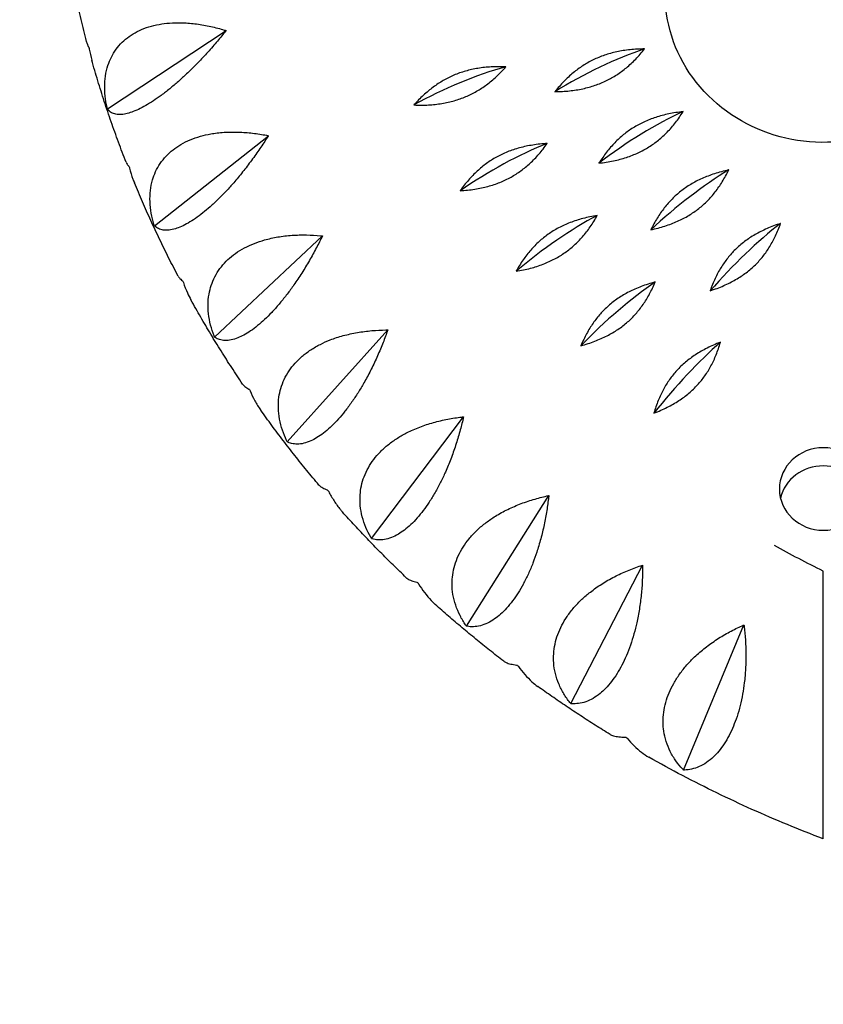
# Model space of a CAD drawing. Units: millimetres. Extents: x -5167 to 5173, y -5144 to 4772.
# Drawn here: x 473 to 702, y -3344 to -3064 of the extents above; entities that cross this region are included whole.
import ezdxf

# ---------------------------------------------------------------- set-up
doc = ezdxf.new("R2010")
doc.units = ezdxf.units.MM
doc.header["$LTSCALE"] = 20
doc.linetypes.add('HIDDEN', pattern=[9.525, 6.35, -3.175])
doc.layers.add('2d', color=230, linetype='Continuous')
doc.layers.add('CSA-SafetyZone', color=63, linetype='HIDDEN')

msp = doc.modelspace()

# ---------------------------------------------------------------- linework, layer by layer
at = {"layer": '2d'}
for p, q in [((498.16, -3089.74), (531.95, -3067.5)), ((511.54, -3123), (543.97, -3097.39)), ((528.67, -3154.7), (559.36, -3125.88)), ((549.34, -3184.48), (577.94, -3152.65)), ((573.32, -3211.99), (599.49, -3177.37)), ((600.32, -3236.91), (623.76, -3199.77)), ((630.02, -3258.95), (650.46, -3219.57)), ((662.09, -3277.84), (679.28, -3236.55)), ((701.87, -3268.76), (701.87, -3268.76))]:
    msp.add_line(p, q, dxfattribs=at)
at = {"layer": '2d', "extrusion": (0, 0, -1)}
for centre, major_axis, start_param, end_param in [((701.87, -3057.03), (45, 0), 0, 3.695678), ((701.87, -3197.9), (-12.5, 0), -3.141592653589812, 3.141592653589774)]:
    msp.add_ellipse(centre, major_axis=major_axis, ratio=0.939151, start_param=start_param, end_param=end_param, dxfattribs=at)
at = {"layer": '2d'}
for centre, major_axis, ratio, start_param, end_param in [((638.27, -3091.79), (-35.6, -19.23), 0.306337, -2.096293, -1.373293), ((598.46, -3096.23), (-36.62, -17.2), 0.314293, -2.078839, -1.35584), ((650, -3110.87), (-33.24, -23.07), 0.287761, -2.129445, -1.406445), ((610.94, -3119.33), (-34.47, -21.19), 0.297484, -2.113178, -1.390178), ((663.86, -3128.66), (-30.5, -26.58), 0.265818, -2.159947, -1.436947), ((626, -3141.03), (-31.91, -24.87), 0.277195, -2.145048, -1.422048), ((679.69, -3144.94), (-27.44, -29.73), 0.240766, -2.187488, -1.464488), ((643.47, -3161.07), (-29.01, -28.21), 0.253663, -2.174104, -1.451104), ((663.14, -3179.23), (-25.8, -31.16), 0.227164, -2.200069, -1.477069), ((701.87, -3203.05), (12.5, 0), 0.939151, 0.221258, 2.920335)]:
    msp.add_ellipse(centre, major_axis=major_axis, ratio=ratio, start_param=start_param, end_param=end_param, dxfattribs=at)
for points, knots in [([(492.46, -3071.34), (491.9, -3069.26), (491.37, -3067.17), (490.34, -3062.99), (489.85, -3060.9), (488.91, -3056.7), (488.46, -3054.6), (487.6, -3050.39), (487.2, -3048.28), (486.43, -3044.05), (486.07, -3041.93), (485.73, -3039.81)], [2.89541823, 2.89541823, 2.89541823, 2.89541823, 2.91475088, 2.91475088, 2.93408354, 2.93408354, 2.95341619, 2.95341619, 2.97274884, 2.97274884, 2.9920815, 2.9920815, 2.9920815, 2.9920815]), ([(498.16, -3089.74), (498.12, -3089.59), (498.09, -3089.45), (498.06, -3089.3), (497.83, -3088.27), (497.66, -3087.2), (497.43, -3085.02), (497.39, -3083.91), (497.46, -3081.74), (497.57, -3080.66), (497.96, -3078.61), (498.23, -3077.63), (498.85, -3075.97), (499.19, -3075.21), (500.02, -3073.71), (500.5, -3072.98), (501.59, -3071.61), (502.2, -3070.96), (503.51, -3069.77), (504.21, -3069.24), (505.63, -3068.3), (506.41, -3067.86), (508.11, -3067.07), (509.01, -3066.72), (510.9, -3066.13), (511.88, -3065.89), (513.86, -3065.54), (514.86, -3065.41), (517.02, -3065.25), (518.28, -3065.23), (520.88, -3065.32), (522.22, -3065.43), (524.91, -3065.8), (526.26, -3066.04), (528.91, -3066.63), (530.2, -3066.97), (531.6, -3067.39), (531.77, -3067.44), (531.95, -3067.5)], [-0.548048, -0.548048, -0.548048, -0.548048, 0, 0, 0, 3.870126, 3.870126, 7.740252, 7.740252, 11.610377, 11.610377, 15.480503, 15.480503, 18.662459, 18.662459, 21.844416, 21.844416, 25.026372, 25.026372, 28.208328, 28.208328, 31.358644, 31.358644, 34.508961, 34.508961, 37.659277, 37.659277, 40.809594, 40.809594, 44.664523, 44.664523, 48.519452, 48.519452, 52.374382, 52.374382, 56.229311, 56.229311, 56.777197, 56.777197, 56.777197, 56.777197]), ([(531.95, -3067.5), (531.84, -3067.64), (531.72, -3067.77), (530.84, -3068.87), (530, -3069.88), (528.25, -3071.93), (527.34, -3072.97), (525.46, -3075.03), (524.5, -3076.05), (522.59, -3078), (521.64, -3078.94), (519.96, -3080.52), (519.17, -3081.25), (517.55, -3082.68), (516.73, -3083.38), (515.09, -3084.71), (514.28, -3085.34), (512.71, -3086.5), (511.95, -3087.02), (510.53, -3087.96), (509.8, -3088.41), (508.37, -3089.23), (507.67, -3089.59), (506.32, -3090.22), (505.68, -3090.49), (504.5, -3090.9), (503.95, -3091.06), (502.85, -3091.3), (502.27, -3091.37), (501.19, -3091.39), (500.7, -3091.33), (499.81, -3091.09), (499.42, -3090.91), (498.76, -3090.45), (498.48, -3090.18), (498.25, -3089.87), (498.22, -3089.83), (498.19, -3089.79), (498.16, -3089.74)], [-56.777197, -56.777197, -56.777197, -56.777197, -56.229311, -56.229311, -52.374382, -52.374382, -48.519452, -48.519452, -44.664523, -44.664523, -40.809594, -40.809594, -37.659277, -37.659277, -34.508961, -34.508961, -31.358644, -31.358644, -28.208328, -28.208328, -25.026372, -25.026372, -21.844416, -21.844416, -18.662459, -18.662459, -15.480503, -15.480503, -11.610377, -11.610377, -7.740252, -7.740252, -3.870126, -3.870126, 0, 0, 0, 0.548048, 0.548048, 0.548048, 0.548048]), ([(492.46, -3071.34), (492.53, -3071.62), (492.67, -3071.91), (492.84, -3072.21), (492.87, -3072.25), (492.89, -3072.3), (492.92, -3072.34)], [-3.620491, -3.620491, -3.620491, -3.620491, 0, 0, 0, 0.548048, 0.548048, 0.548048, 0.548048]), ([(492.92, -3072.34), (492.95, -3072.49), (492.97, -3072.64), (493, -3072.79), (493.19, -3073.81), (493.42, -3074.86), (493.71, -3075.88)], [-0.548048, -0.548048, -0.548048, -0.548048, 0, 0, 0, 3.813457, 3.813457, 3.813457, 3.813457]), ([(503.5, -3104.97), (502.76, -3103.06), (502.03, -3101.15), (500.61, -3097.3), (499.92, -3095.38), (498.57, -3091.51), (497.92, -3089.57), (496.65, -3085.68), (496.04, -3083.72), (494.85, -3079.81), (494.27, -3077.85), (493.71, -3075.88)], [2.78949414, 2.78949414, 2.78949414, 2.78949414, 2.80785646, 2.80785646, 2.82621878, 2.82621878, 2.8445811, 2.8445811, 2.86294342, 2.86294342, 2.88130574, 2.88130574, 2.88130574, 2.88130574]), ([(511.54, -3123), (511.49, -3122.85), (511.45, -3122.71), (511.41, -3122.57), (511.11, -3121.57), (510.85, -3120.51), (510.47, -3118.36), (510.34, -3117.27), (510.26, -3115.09), (510.3, -3114.01), (510.54, -3111.93), (510.75, -3110.92), (511.25, -3109.2), (511.54, -3108.41), (512.26, -3106.84), (512.7, -3106.06), (513.7, -3104.58), (514.26, -3103.87), (515.49, -3102.56), (516.16, -3101.95), (517.53, -3100.87), (518.28, -3100.35), (519.93, -3099.39), (520.82, -3098.95), (522.68, -3098.17), (523.65, -3097.84), (525.62, -3097.28), (526.61, -3097.05), (528.77, -3096.67), (530.04, -3096.52), (532.67, -3096.34), (534.03, -3096.32), (536.77, -3096.41), (538.14, -3096.52), (540.85, -3096.83), (542.17, -3097.04), (543.61, -3097.32), (543.79, -3097.35), (543.97, -3097.39)], [-0.548048, -0.548048, -0.548048, -0.548048, 0, 0, 0, 3.870126, 3.870126, 7.740252, 7.740252, 11.610377, 11.610377, 15.480503, 15.480503, 18.662459, 18.662459, 21.844416, 21.844416, 25.026372, 25.026372, 28.208328, 28.208328, 31.358644, 31.358644, 34.508961, 34.508961, 37.659277, 37.659277, 40.809594, 40.809594, 44.664523, 44.664523, 48.519452, 48.519452, 52.374382, 52.374382, 56.229311, 56.229311, 56.777197, 56.777197, 56.777197, 56.777197]), ([(543.97, -3097.39), (543.88, -3097.54), (543.78, -3097.68), (543.03, -3098.87), (542.31, -3099.95), (540.8, -3102.17), (540, -3103.3), (538.35, -3105.53), (537.5, -3106.64), (535.8, -3108.78), (534.94, -3109.81), (533.43, -3111.56), (532.7, -3112.36), (531.22, -3113.95), (530.45, -3114.73), (528.93, -3116.22), (528.17, -3116.93), (526.69, -3118.24), (525.96, -3118.84), (524.6, -3119.92), (523.9, -3120.45), (522.5, -3121.41), (521.8, -3121.85), (520.47, -3122.61), (519.82, -3122.94), (518.62, -3123.48), (518.05, -3123.69), (516.91, -3124.04), (516.29, -3124.18), (515.13, -3124.31), (514.58, -3124.3), (513.58, -3124.16), (513.13, -3124.02), (512.32, -3123.64), (511.97, -3123.4), (511.67, -3123.12), (511.62, -3123.08), (511.58, -3123.04), (511.54, -3123)], [-56.777197, -56.777197, -56.777197, -56.777197, -56.229311, -56.229311, -52.374382, -52.374382, -48.519452, -48.519452, -44.664523, -44.664523, -40.809594, -40.809594, -37.659277, -37.659277, -34.508961, -34.508961, -31.358644, -31.358644, -28.208328, -28.208328, -25.026372, -25.026372, -21.844416, -21.844416, -18.662459, -18.662459, -15.480503, -15.480503, -11.610377, -11.610377, -7.740252, -7.740252, -3.870126, -3.870126, 0, 0, 0, 0.548048, 0.548048, 0.548048, 0.548048]), ([(503.5, -3104.97), (503.54, -3105.06), (503.58, -3105.14), (503.77, -3105.52), (503.99, -3105.81), (504.25, -3106.1), (504.29, -3106.15), (504.33, -3106.19), (504.37, -3106.23)], [-5.028773, -5.028773, -5.028773, -5.028773, -3.870126, -3.870126, 0, 0, 0, 0.548048, 0.548048, 0.548048, 0.548048]), ([(504.37, -3106.23), (504.41, -3106.38), (504.44, -3106.52), (504.48, -3106.67), (504.74, -3107.68), (505.06, -3108.71), (505.56, -3110.08), (505.7, -3110.44), (505.85, -3110.8)], [-0.548048, -0.548048, -0.548048, -0.548048, 0, 0, 0, 3.870126, 3.870126, 5.268314, 5.268314, 5.268314, 5.268314]), ([(518.28, -3137.33), (517.37, -3135.6), (516.48, -3133.86), (514.72, -3130.37), (513.86, -3128.61), (512.17, -3125.09), (511.34, -3123.32), (509.71, -3119.76), (508.92, -3117.98), (507.36, -3114.4), (506.6, -3112.6), (505.85, -3110.8)], [2.6833688, 2.6833688, 2.6833688, 2.6833688, 2.70084325, 2.70084325, 2.71831769, 2.71831769, 2.73579214, 2.73579214, 2.75326658, 2.75326658, 2.77074103, 2.77074103, 2.77074103, 2.77074103]), ([(528.67, -3154.7), (528.61, -3154.56), (528.56, -3154.43), (528.5, -3154.29), (528.13, -3153.32), (527.8, -3152.3), (527.26, -3150.2), (527.06, -3149.12), (526.82, -3146.96), (526.78, -3145.88), (526.88, -3143.77), (527.02, -3142.75), (527.4, -3140.99), (527.63, -3140.17), (528.25, -3138.53), (528.63, -3137.71), (529.52, -3136.13), (530.04, -3135.37), (531.18, -3133.93), (531.8, -3133.26), (533.1, -3132.05), (533.82, -3131.45), (535.4, -3130.33), (536.26, -3129.8), (538.07, -3128.83), (539.02, -3128.4), (540.96, -3127.64), (541.94, -3127.32), (544.08, -3126.72), (545.34, -3126.43), (547.96, -3125.99), (549.32, -3125.83), (552.07, -3125.64), (553.46, -3125.61), (556.19, -3125.65), (557.54, -3125.72), (559, -3125.85), (559.18, -3125.86), (559.36, -3125.88)], [-0.548048, -0.548048, -0.548048, -0.548048, 0, 0, 0, 3.870126, 3.870126, 7.740252, 7.740252, 11.610377, 11.610377, 15.480503, 15.480503, 18.662459, 18.662459, 21.844416, 21.844416, 25.026372, 25.026372, 28.208328, 28.208328, 31.358644, 31.358644, 34.508961, 34.508961, 37.659277, 37.659277, 40.809594, 40.809594, 44.664523, 44.664523, 48.519452, 48.519452, 52.374382, 52.374382, 56.229311, 56.229311, 56.777197, 56.777197, 56.777197, 56.777197]), ([(559.36, -3125.88), (559.29, -3126.04), (559.21, -3126.2), (558.6, -3127.45), (558.01, -3128.6), (556.75, -3130.96), (556.08, -3132.16), (554.68, -3134.55), (553.95, -3135.74), (552.47, -3138.04), (551.72, -3139.15), (550.38, -3141.04), (549.73, -3141.92), (548.4, -3143.65), (547.71, -3144.5), (546.31, -3146.14), (545.61, -3146.93), (544.23, -3148.38), (543.55, -3149.06), (542.26, -3150.27), (541.59, -3150.86), (540.24, -3151.97), (539.57, -3152.47), (538.25, -3153.37), (537.61, -3153.77), (536.4, -3154.43), (535.82, -3154.7), (534.65, -3155.17), (534.01, -3155.37), (532.77, -3155.62), (532.18, -3155.67), (531.07, -3155.64), (530.56, -3155.55), (529.62, -3155.26), (529.2, -3155.05), (528.82, -3154.81), (528.77, -3154.77), (528.72, -3154.74), (528.67, -3154.7)], [-56.777197, -56.777197, -56.777197, -56.777197, -56.229311, -56.229311, -52.374382, -52.374382, -48.519452, -48.519452, -44.664523, -44.664523, -40.809594, -40.809594, -37.659277, -37.659277, -34.508961, -34.508961, -31.358644, -31.358644, -28.208328, -28.208328, -25.026372, -25.026372, -21.844416, -21.844416, -18.662459, -18.662459, -15.480503, -15.480503, -11.610377, -11.610377, -7.740252, -7.740252, -3.870126, -3.870126, 0, 0, 0, 0.548048, 0.548048, 0.548048, 0.548048]), ([(518.28, -3137.33), (518.37, -3137.5), (518.49, -3137.67), (518.87, -3138.11), (519.16, -3138.38), (519.5, -3138.65), (519.55, -3138.68), (519.6, -3138.72), (519.65, -3138.76)], [-6.344305, -6.344305, -6.344305, -6.344305, -3.870126, -3.870126, 0, 0, 0, 0.548048, 0.548048, 0.548048, 0.548048]), ([(519.65, -3138.76), (519.69, -3138.9), (519.74, -3139.04), (519.79, -3139.18), (520.13, -3140.17), (520.51, -3141.16), (521.26, -3142.81), (521.59, -3143.48), (521.95, -3144.12)], [-0.548048, -0.548048, -0.548048, -0.548048, 0, 0, 0, 3.870126, 3.870126, 6.615926, 6.615926, 6.615926, 6.615926]), ([(536.64, -3168.05), (535.59, -3166.5), (534.55, -3164.93), (532.51, -3161.79), (531.5, -3160.21), (529.52, -3157.04), (528.54, -3155.44), (526.61, -3152.23), (525.66, -3150.62), (523.78, -3147.38), (522.86, -3145.76), (521.95, -3144.12)], [2.57703035, 2.57703035, 2.57703035, 2.57703035, 2.59370558, 2.59370558, 2.61038081, 2.61038081, 2.62705604, 2.62705604, 2.64373127, 2.64373127, 2.6604065, 2.6604065, 2.6604065, 2.6604065]), ([(549.34, -3184.48), (549.27, -3184.35), (549.21, -3184.22), (549.15, -3184.09), (548.71, -3183.16), (548.3, -3182.18), (547.62, -3180.14), (547.34, -3179.08), (546.95, -3176.95), (546.84, -3175.88), (546.79, -3173.78), (546.85, -3172.74), (547.1, -3170.95), (547.28, -3170.11), (547.78, -3168.41), (548.1, -3167.56), (548.88, -3165.89), (549.34, -3165.08), (550.38, -3163.53), (550.96, -3162.8), (552.16, -3161.46), (552.84, -3160.79), (554.34, -3159.51), (555.16, -3158.9), (556.9, -3157.75), (557.82, -3157.22), (559.7, -3156.27), (560.65, -3155.85), (562.75, -3155.03), (563.98, -3154.62), (566.57, -3153.92), (567.92, -3153.62), (570.65, -3153.15), (572.03, -3152.97), (574.76, -3152.74), (576.11, -3152.67), (577.57, -3152.65), (577.76, -3152.65), (577.94, -3152.65)], [-0.548048, -0.548048, -0.548048, -0.548048, 0, 0, 0, 3.870126, 3.870126, 7.740252, 7.740252, 11.610377, 11.610377, 15.480503, 15.480503, 18.662459, 18.662459, 21.844416, 21.844416, 25.026372, 25.026372, 28.208328, 28.208328, 31.358644, 31.358644, 34.508961, 34.508961, 37.659277, 37.659277, 40.809594, 40.809594, 44.664523, 44.664523, 48.519452, 48.519452, 52.374382, 52.374382, 56.229311, 56.229311, 56.777197, 56.777197, 56.777197, 56.777197]), ([(577.94, -3152.65), (577.89, -3152.81), (577.83, -3152.97), (577.36, -3154.28), (576.91, -3155.49), (575.92, -3157.96), (575.38, -3159.22), (574.25, -3161.74), (573.65, -3163), (572.41, -3165.44), (571.77, -3166.62), (570.62, -3168.64), (570.06, -3169.57), (568.89, -3171.43), (568.28, -3172.35), (567.04, -3174.13), (566.4, -3174.98), (565.14, -3176.57), (564.52, -3177.31), (563.31, -3178.65), (562.68, -3179.31), (561.4, -3180.55), (560.75, -3181.12), (559.47, -3182.15), (558.84, -3182.61), (557.64, -3183.4), (557.06, -3183.72), (555.87, -3184.31), (555.2, -3184.58), (553.91, -3184.96), (553.28, -3185.08), (552.08, -3185.16), (551.51, -3185.13), (550.45, -3184.93), (549.97, -3184.78), (549.53, -3184.57), (549.46, -3184.54), (549.4, -3184.51), (549.34, -3184.48)], [-56.777197, -56.777197, -56.777197, -56.777197, -56.229311, -56.229311, -52.374382, -52.374382, -48.519452, -48.519452, -44.664523, -44.664523, -40.809594, -40.809594, -37.659277, -37.659277, -34.508961, -34.508961, -31.358644, -31.358644, -28.208328, -28.208328, -25.026372, -25.026372, -21.844416, -21.844416, -18.662459, -18.662459, -15.480503, -15.480503, -11.610377, -11.610377, -7.740252, -7.740252, -3.870126, -3.870126, 0, 0, 0, 0.548048, 0.548048, 0.548048, 0.548048]), ([(536.64, -3168.05), (536.79, -3168.28), (537.03, -3168.52), (537.62, -3168.99), (537.99, -3169.23), (538.4, -3169.45), (538.45, -3169.48), (538.51, -3169.51), (538.57, -3169.55)], [-7.561971, -7.561971, -7.561971, -7.561971, -3.870126, -3.870126, 0, 0, 0, 0.548048, 0.548048, 0.548048, 0.548048]), ([(538.57, -3169.55), (538.63, -3169.68), (538.69, -3169.82), (538.75, -3169.95), (539.15, -3170.9), (539.61, -3171.85), (540.61, -3173.69), (541.15, -3174.57), (541.75, -3175.41), (541.76, -3175.43), (541.78, -3175.46)], [-0.548048, -0.548048, -0.548048, -0.548048, 0, 0, 0, 3.870126, 3.870126, 7.740252, 7.740252, 7.851532, 7.851532, 7.851532, 7.851532]), ([(558.36, -3196.76), (557.2, -3195.39), (556.04, -3194), (553.76, -3191.21), (552.63, -3189.81), (550.4, -3186.98), (549.29, -3185.56), (547.1, -3182.7), (546.02, -3181.27), (543.88, -3178.37), (542.82, -3176.92), (541.78, -3175.46)], [2.47047392, 2.47047392, 2.47047392, 2.47047392, 2.48644141, 2.48644141, 2.50240891, 2.50240891, 2.5183764, 2.5183764, 2.5343439, 2.5343439, 2.5503114, 2.5503114, 2.5503114, 2.5503114]), ([(573.32, -3211.99), (573.24, -3211.87), (573.17, -3211.75), (573.1, -3211.62), (572.6, -3210.74), (572.12, -3209.8), (571.3, -3207.84), (570.95, -3206.81), (570.41, -3204.73), (570.23, -3203.68), (570.03, -3201.59), (570.02, -3200.55), (570.14, -3198.74), (570.26, -3197.88), (570.63, -3196.14), (570.89, -3195.26), (571.55, -3193.52), (571.96, -3192.66), (572.88, -3191.01), (573.4, -3190.23), (574.5, -3188.77), (575.13, -3188.03), (576.53, -3186.6), (577.3, -3185.91), (578.95, -3184.59), (579.82, -3183.97), (581.62, -3182.83), (582.54, -3182.31), (584.56, -3181.29), (585.76, -3180.76), (588.28, -3179.79), (589.6, -3179.36), (592.28, -3178.61), (593.64, -3178.3), (596.34, -3177.78), (597.67, -3177.58), (599.13, -3177.41), (599.31, -3177.39), (599.49, -3177.37)], [-0.548048, -0.548048, -0.548048, -0.548048, 0, 0, 0, 3.870126, 3.870126, 7.740252, 7.740252, 11.610377, 11.610377, 15.480503, 15.480503, 18.662459, 18.662459, 21.844416, 21.844416, 25.026372, 25.026372, 28.208328, 28.208328, 31.358644, 31.358644, 34.508961, 34.508961, 37.659277, 37.659277, 40.809594, 40.809594, 44.664523, 44.664523, 48.519452, 48.519452, 52.374382, 52.374382, 56.229311, 56.229311, 56.777197, 56.777197, 56.777197, 56.777197]), ([(599.49, -3177.37), (599.45, -3177.54), (599.41, -3177.71), (599.1, -3179.06), (598.79, -3180.3), (598.08, -3182.86), (597.68, -3184.17), (596.83, -3186.79), (596.36, -3188.1), (595.38, -3190.65), (594.87, -3191.89), (593.92, -3194.02), (593.46, -3195.01), (592.47, -3196.97), (591.94, -3197.95), (590.85, -3199.85), (590.29, -3200.76), (589.17, -3202.47), (588.6, -3203.27), (587.5, -3204.73), (586.92, -3205.45), (585.72, -3206.81), (585.1, -3207.45), (583.88, -3208.61), (583.27, -3209.13), (582.08, -3210.04), (581.51, -3210.43), (580.31, -3211.14), (579.64, -3211.47), (578.3, -3211.98), (577.64, -3212.17), (576.36, -3212.38), (575.74, -3212.4), (574.58, -3212.32), (574.03, -3212.22), (573.53, -3212.06), (573.46, -3212.04), (573.39, -3212.02), (573.32, -3211.99)], [-56.777197, -56.777197, -56.777197, -56.777197, -56.229311, -56.229311, -52.374382, -52.374382, -48.519452, -48.519452, -44.664523, -44.664523, -40.809594, -40.809594, -37.659277, -37.659277, -34.508961, -34.508961, -31.358644, -31.358644, -28.208328, -28.208328, -25.026372, -25.026372, -21.844416, -21.844416, -18.662459, -18.662459, -15.480503, -15.480503, -11.610377, -11.610377, -7.740252, -7.740252, -3.870126, -3.870126, 0, 0, 0, 0.548048, 0.548048, 0.548048, 0.548048]), ([(558.36, -3196.76), (558.41, -3196.82), (558.46, -3196.87), (558.75, -3197.15), (559.06, -3197.37), (559.82, -3197.78), (560.26, -3197.98), (560.73, -3198.16), (560.79, -3198.18), (560.86, -3198.21), (560.93, -3198.24)], [-8.676187, -8.676187, -8.676187, -8.676187, -7.740252, -7.740252, -3.870126, -3.870126, 0, 0, 0, 0.548048, 0.548048, 0.548048, 0.548048]), ([(560.93, -3198.24), (561, -3198.37), (561.06, -3198.5), (561.13, -3198.62), (561.6, -3199.53), (562.12, -3200.43), (563.23, -3202.16), (563.83, -3202.98), (564.65, -3203.98), (564.85, -3204.21), (565.05, -3204.43)], [-0.548048, -0.548048, -0.548048, -0.548048, 0, 0, 0, 3.870126, 3.870126, 7.740252, 7.740252, 8.970224, 8.970224, 8.970224, 8.970224]), ([(600.32, -3236.91), (600.23, -3236.8), (600.15, -3236.68), (600.07, -3236.56), (599.52, -3235.74), (598.98, -3234.85), (598.03, -3232.97), (597.61, -3231.99), (596.93, -3229.97), (596.67, -3228.94), (596.33, -3226.87), (596.24, -3225.84), (596.24, -3224.02), (596.3, -3223.16), (596.54, -3221.38), (596.74, -3220.48), (597.27, -3218.68), (597.6, -3217.78), (598.4, -3216.05), (598.86, -3215.21), (599.85, -3213.65), (600.42, -3212.86), (601.7, -3211.29), (602.42, -3210.52), (603.95, -3209.04), (604.77, -3208.33), (606.47, -3207.02), (607.34, -3206.41), (609.27, -3205.18), (610.42, -3204.53), (612.84, -3203.31), (614.11, -3202.75), (616.71, -3201.73), (618.04, -3201.28), (620.67, -3200.49), (621.97, -3200.16), (623.4, -3199.84), (623.58, -3199.8), (623.76, -3199.77)], [-0.548048, -0.548048, -0.548048, -0.548048, 0, 0, 0, 3.870126, 3.870126, 7.740252, 7.740252, 11.610377, 11.610377, 15.480503, 15.480503, 18.662459, 18.662459, 21.844416, 21.844416, 25.026372, 25.026372, 28.208328, 28.208328, 31.358644, 31.358644, 34.508961, 34.508961, 37.659277, 37.659277, 40.809594, 40.809594, 44.664523, 44.664523, 48.519452, 48.519452, 52.374382, 52.374382, 56.229311, 56.229311, 56.777197, 56.777197, 56.777197, 56.777197]), ([(623.76, -3199.77), (623.74, -3199.94), (623.72, -3200.11), (623.56, -3201.48), (623.39, -3202.75), (622.97, -3205.36), (622.72, -3206.71), (622.15, -3209.4), (621.83, -3210.75), (621.12, -3213.39), (620.73, -3214.67), (620, -3216.89), (619.64, -3217.92), (618.84, -3219.98), (618.4, -3221), (617.49, -3223), (617.01, -3223.97), (616.03, -3225.79), (615.54, -3226.64), (614.55, -3228.2), (614.02, -3228.98), (612.91, -3230.46), (612.34, -3231.16), (611.18, -3232.44), (610.6, -3233.02), (609.45, -3234.05), (608.89, -3234.49), (607.7, -3235.32), (607.02, -3235.73), (605.66, -3236.38), (604.97, -3236.63), (603.63, -3236.97), (602.97, -3237.06), (601.71, -3237.11), (601.11, -3237.06), (600.55, -3236.96), (600.47, -3236.95), (600.39, -3236.93), (600.32, -3236.91)], [-56.777197, -56.777197, -56.777197, -56.777197, -56.229311, -56.229311, -52.374382, -52.374382, -48.519452, -48.519452, -44.664523, -44.664523, -40.809594, -40.809594, -37.659277, -37.659277, -34.508961, -34.508961, -31.358644, -31.358644, -28.208328, -28.208328, -25.026372, -25.026372, -21.844416, -21.844416, -18.662459, -18.662459, -15.480503, -15.480503, -11.610377, -11.610377, -7.740252, -7.740252, -3.870126, -3.870126, 0, 0, 0, 0.548048, 0.548048, 0.548048, 0.548048]), ([(583.22, -3223.14), (581.96, -3221.94), (580.71, -3220.73), (578.22, -3218.29), (576.99, -3217.06), (574.55, -3214.58), (573.34, -3213.33), (570.93, -3210.82), (569.74, -3209.55), (567.38, -3207.01), (566.21, -3205.72), (565.05, -3204.43)], [2.36370044, 2.36370044, 2.36370044, 2.36370044, 2.37905167, 2.37905167, 2.39440289, 2.39440289, 2.40975411, 2.40975411, 2.42510533, 2.42510533, 2.44045656, 2.44045656, 2.44045656, 2.44045656]), ([(630.02, -3258.95), (629.93, -3258.84), (629.85, -3258.73), (629.76, -3258.62), (629.15, -3257.86), (628.56, -3257.02), (627.49, -3255.25), (627.01, -3254.31), (626.2, -3252.37), (625.87, -3251.37), (625.38, -3249.35), (625.23, -3248.33), (625.1, -3246.51), (625.09, -3245.65), (625.21, -3243.86), (625.33, -3242.93), (625.73, -3241.09), (625.99, -3240.16), (626.65, -3238.35), (627.05, -3237.47), (627.91, -3235.81), (628.41, -3234.97), (629.56, -3233.28), (630.21, -3232.43), (631.62, -3230.81), (632.38, -3230.02), (633.95, -3228.54), (634.77, -3227.84), (636.58, -3226.43), (637.66, -3225.66), (639.96, -3224.2), (641.17, -3223.51), (643.66, -3222.24), (644.93, -3221.65), (647.47, -3220.61), (648.72, -3220.14), (650.11, -3219.68), (650.28, -3219.63), (650.46, -3219.57)], [-0.548048, -0.548048, -0.548048, -0.548048, 0, 0, 0, 3.870126, 3.870126, 7.740252, 7.740252, 11.610377, 11.610377, 15.480503, 15.480503, 18.662459, 18.662459, 21.844416, 21.844416, 25.026372, 25.026372, 28.208328, 28.208328, 31.358644, 31.358644, 34.508961, 34.508961, 37.659277, 37.659277, 40.809594, 40.809594, 44.664523, 44.664523, 48.519452, 48.519452, 52.374382, 52.374382, 56.229311, 56.229311, 56.777197, 56.777197, 56.777197, 56.777197]), ([(650.46, -3219.57), (650.46, -3219.74), (650.46, -3219.91), (650.46, -3221.29), (650.43, -3222.57), (650.31, -3225.21), (650.21, -3226.58), (649.93, -3229.31), (649.75, -3230.69), (649.32, -3233.38), (649.07, -3234.7), (648.56, -3236.98), (648.3, -3238.04), (647.7, -3240.17), (647.36, -3241.24), (646.64, -3243.31), (646.24, -3244.33), (645.42, -3246.24), (645, -3247.14), (644.14, -3248.8), (643.67, -3249.62), (642.67, -3251.21), (642.15, -3251.96), (641.07, -3253.36), (640.52, -3254), (639.42, -3255.14), (638.87, -3255.64), (637.7, -3256.59), (637.03, -3257.06), (635.66, -3257.85), (634.96, -3258.17), (633.57, -3258.66), (632.88, -3258.82), (631.54, -3258.99), (630.89, -3259.01), (630.28, -3258.97), (630.2, -3258.96), (630.11, -3258.96), (630.02, -3258.95)], [-56.777197, -56.777197, -56.777197, -56.777197, -56.229311, -56.229311, -52.374382, -52.374382, -48.519452, -48.519452, -44.664523, -44.664523, -40.809594, -40.809594, -37.659277, -37.659277, -34.508961, -34.508961, -31.358644, -31.358644, -28.208328, -28.208328, -25.026372, -25.026372, -21.844416, -21.844416, -18.662459, -18.662459, -15.480503, -15.480503, -11.610377, -11.610377, -7.740252, -7.740252, -3.870126, -3.870126, 0, 0, 0, 0.548048, 0.548048, 0.548048, 0.548048]), ([(583.22, -3223.14), (583.33, -3223.25), (583.46, -3223.35), (583.92, -3223.65), (584.31, -3223.83), (585.19, -3224.16), (585.7, -3224.31), (586.23, -3224.43), (586.3, -3224.45), (586.38, -3224.47), (586.46, -3224.49)], [-9.68134, -9.68134, -9.68134, -9.68134, -7.740252, -7.740252, -3.870126, -3.870126, 0, 0, 0, 0.548048, 0.548048, 0.548048, 0.548048]), ([(701.87, -3295.42), (701.87, -3295.06), (701.87, -3294.63), (701.87, -3293.65), (701.87, -3293.1), (701.87, -3291.89), (701.87, -3291.23), (701.87, -3289.85), (701.87, -3289.13), (701.87, -3287.66), (701.87, -3286.83), (701.87, -3285.06), (701.87, -3284.12), (701.87, -3282.16), (701.87, -3281.15), (701.87, -3279.1), (701.87, -3278.08), (701.87, -3276.02), (701.87, -3274.89), (701.87, -3272.55), (701.87, -3271.34), (701.87, -3268.88), (701.87, -3267.64), (701.87, -3265.2), (701.87, -3264), (701.87, -3261.63), (701.87, -3260.36), (701.87, -3257.77), (701.87, -3256.45), (701.87, -3253.84), (701.87, -3252.54), (701.87, -3250.03), (701.87, -3248.82), (701.87, -3246.53), (701.87, -3245.34), (701.87, -3242.97), (701.87, -3241.78), (701.87, -3239.47), (701.87, -3238.35), (701.87, -3236.23), (701.87, -3235.23), (701.87, -3233.42), (701.87, -3232.53), (701.87, -3230.79), (701.87, -3229.94), (701.87, -3228.35), (701.87, -3227.61), (701.87, -3226.25), (701.87, -3225.64), (701.87, -3224.6), (701.87, -3224.12), (701.87, -3223.25), (701.87, -3222.86), (701.87, -3222.2), (701.87, -3221.93), (701.87, -3221.53), (701.87, -3221.4), (701.87, -3221.27), (701.87, -3221.25), (701.87, -3221.25)], [0, 0, 0, 0, 3.157387, 3.157387, 6.314774, 6.314774, 9.472162, 9.472162, 12.629549, 12.629549, 15.910148, 15.910148, 19.190746, 19.190746, 22.471345, 22.471345, 25.751944, 25.751944, 29.206118, 29.206118, 32.660292, 32.660292, 36.114466, 36.114466, 39.56864, 39.56864, 43.211548, 43.211548, 46.854456, 46.854456, 50.497363, 50.497363, 54.140271, 54.140271, 57.823275, 57.823275, 61.506279, 61.506279, 65.189283, 65.189283, 68.872287, 68.872287, 72.418895, 72.418895, 75.965503, 75.965503, 79.512111, 79.512111, 83.058719, 83.058719, 86.384767, 86.384767, 89.710816, 89.710816, 93.036865, 93.036865, 96.362914, 96.362914, 98.516272, 98.516272, 98.516272, 98.516272]), ([(586.46, -3224.49), (586.53, -3224.61), (586.61, -3224.73), (586.68, -3224.86), (587.21, -3225.71), (587.79, -3226.55), (589, -3228.16), (589.64, -3228.93), (590.68, -3230.01), (591.06, -3230.38), (591.45, -3230.73)], [-0.548048, -0.548048, -0.548048, -0.548048, 0, 0, 0, 3.870126, 3.870126, 7.740252, 7.740252, 9.967599, 9.967599, 9.967599, 9.967599]), ([(610.93, -3246.87), (609.59, -3245.84), (608.25, -3244.8), (605.61, -3242.71), (604.29, -3241.65), (601.68, -3239.51), (600.38, -3238.44), (597.8, -3236.27), (596.51, -3235.17), (593.97, -3232.96), (592.7, -3231.85), (591.45, -3230.73)], [2.2567153, 2.2567153, 2.2567153, 2.2567153, 2.27153952, 2.27153952, 2.28636375, 2.28636375, 2.30118797, 2.30118797, 2.31601219, 2.31601219, 2.33083642, 2.33083642, 2.33083642, 2.33083642]), ([(662.09, -3277.84), (662, -3277.74), (661.9, -3277.64), (661.81, -3277.54), (661.16, -3276.84), (660.52, -3276.07), (659.35, -3274.41), (658.81, -3273.53), (657.87, -3271.67), (657.48, -3270.71), (656.85, -3268.74), (656.63, -3267.74), (656.37, -3265.95), (656.3, -3265.08), (656.28, -3263.29), (656.34, -3262.36), (656.59, -3260.48), (656.79, -3259.53), (657.31, -3257.66), (657.63, -3256.74), (658.35, -3255), (658.79, -3254.11), (659.79, -3252.31), (660.37, -3251.4), (661.63, -3249.64), (662.31, -3248.78), (663.75, -3247.14), (664.5, -3246.37), (666.17, -3244.78), (667.18, -3243.9), (669.33, -3242.22), (670.47, -3241.41), (672.81, -3239.89), (674.01, -3239.18), (676.42, -3237.88), (677.62, -3237.29), (678.94, -3236.7), (679.11, -3236.62), (679.28, -3236.55)], [-0.548048, -0.548048, -0.548048, -0.548048, 0, 0, 0, 3.870126, 3.870126, 7.740252, 7.740252, 11.610377, 11.610377, 15.480503, 15.480503, 18.662459, 18.662459, 21.844416, 21.844416, 25.026372, 25.026372, 28.208328, 28.208328, 31.358644, 31.358644, 34.508961, 34.508961, 37.659277, 37.659277, 40.809594, 40.809594, 44.664523, 44.664523, 48.519452, 48.519452, 52.374382, 52.374382, 56.229311, 56.229311, 56.777197, 56.777197, 56.777197, 56.777197]), ([(679.28, -3236.55), (679.3, -3236.72), (679.32, -3236.89), (679.48, -3238.26), (679.6, -3239.54), (679.77, -3242.18), (679.82, -3243.54), (679.84, -3246.29), (679.81, -3247.68), (679.66, -3250.4), (679.54, -3251.74), (679.26, -3254.05), (679.1, -3255.14), (678.71, -3257.32), (678.48, -3258.41), (677.95, -3260.56), (677.65, -3261.6), (676.99, -3263.59), (676.64, -3264.53), (675.92, -3266.27), (675.52, -3267.14), (674.64, -3268.82), (674.17, -3269.63), (673.18, -3271.13), (672.67, -3271.82), (671.63, -3273.07), (671.11, -3273.62), (669.98, -3274.69), (669.32, -3275.23), (667.95, -3276.16), (667.24, -3276.55), (665.82, -3277.18), (665.11, -3277.41), (663.71, -3277.73), (663.02, -3277.81), (662.37, -3277.83), (662.28, -3277.84), (662.18, -3277.84), (662.09, -3277.84)], [-56.777197, -56.777197, -56.777197, -56.777197, -56.229311, -56.229311, -52.374382, -52.374382, -48.519452, -48.519452, -44.664523, -44.664523, -40.809594, -40.809594, -37.659277, -37.659277, -34.508961, -34.508961, -31.358644, -31.358644, -28.208328, -28.208328, -25.026372, -25.026372, -21.844416, -21.844416, -18.662459, -18.662459, -15.480503, -15.480503, -11.610377, -11.610377, -7.740252, -7.740252, -3.870126, -3.870126, 0, 0, 0, 0.548048, 0.548048, 0.548048, 0.548048]), ([(610.93, -3246.87), (611.11, -3247.02), (611.34, -3247.15), (611.99, -3247.43), (612.44, -3247.57), (613.45, -3247.8), (614.02, -3247.9), (614.6, -3247.97), (614.68, -3247.98), (614.77, -3247.99), (614.85, -3248)], [-10.572295, -10.572295, -10.572295, -10.572295, -7.740252, -7.740252, -3.870126, -3.870126, 0, 0, 0, 0.548048, 0.548048, 0.548048, 0.548048]), ([(614.85, -3248), (614.94, -3248.11), (615.02, -3248.23), (615.1, -3248.34), (615.69, -3249.14), (616.31, -3249.92), (617.61, -3251.4), (618.29, -3252.1), (619.52, -3253.22), (620.07, -3253.67), (620.62, -3254.06)], [-0.548048, -0.548048, -0.548048, -0.548048, 0, 0, 0, 3.870126, 3.870126, 7.740252, 7.740252, 10.839851, 10.839851, 10.839851, 10.839851]), ([(641.18, -3267.69), (639.77, -3266.83), (638.37, -3265.96), (635.59, -3264.2), (634.21, -3263.31), (631.46, -3261.51), (630.08, -3260.6), (627.36, -3258.76), (626, -3257.84), (623.3, -3255.96), (621.96, -3255.02), (620.62, -3254.06)], [2.14952678, 2.14952678, 2.14952678, 2.14952678, 2.16390964, 2.16390964, 2.17829249, 2.17829249, 2.19267535, 2.19267535, 2.20705821, 2.20705821, 2.22144106, 2.22144106, 2.22144106, 2.22144106]), ([(641.18, -3267.69), (641.44, -3267.85), (641.79, -3267.99), (642.63, -3268.23), (643.14, -3268.32), (644.27, -3268.45), (644.88, -3268.48), (645.51, -3268.49), (645.6, -3268.49), (645.69, -3268.49), (645.78, -3268.49)], [-11.344201, -11.344201, -11.344201, -11.344201, -7.740252, -7.740252, -3.870126, -3.870126, 0, 0, 0, 0.548048, 0.548048, 0.548048, 0.548048]), ([(645.78, -3268.49), (645.87, -3268.6), (645.96, -3268.7), (646.05, -3268.81), (646.69, -3269.54), (647.35, -3270.26), (648.72, -3271.61), (649.43, -3272.23), (650.83, -3273.33), (651.53, -3273.8), (652.21, -3274.19)], [-0.548048, -0.548048, -0.548048, -0.548048, 0, 0, 0, 3.870126, 3.870126, 7.740252, 7.740252, 11.583571, 11.583571, 11.583571, 11.583571]), ([(701.87, -3297.41), (698.44, -3296.11), (695.03, -3294.76), (688.26, -3291.97), (684.89, -3290.52), (678.21, -3287.52), (674.9, -3285.97), (668.32, -3282.77), (665.06, -3281.12), (658.59, -3277.73), (655.39, -3275.98), (652.21, -3274.19)], [1.9531797, 1.9531797, 1.9531797, 1.9531797, 1.9849954, 1.9849954, 2.0168111, 2.0168111, 2.0486268, 2.0486268, 2.0804425, 2.0804425, 2.1122582, 2.1122582, 2.1122582, 2.1122582]), ([(701.87, -3297.41), (701.87, -3297.41), (701.87, -3297.4), (701.87, -3297.33), (701.87, -3297.23), (701.87, -3296.89), (701.87, -3296.67), (701.87, -3296.11), (701.87, -3295.78), (701.87, -3295.42)], [206.952345, 206.952345, 206.952345, 206.952345, 208.247653, 208.247653, 211.40504, 211.40504, 214.562427, 214.562427, 217.719814, 217.719814, 217.719814, 217.719814])]:
    msp.add_open_spline(points, degree=3, knots=knots, dxfattribs=at)
for points in [[(651.03, -3072.71), (635.07, -3072.87), (625.51, -3084.87)], [(625.51, -3084.87), (641.46, -3084.7), (651.03, -3072.71)], [(611.55, -3077.81), (595.61, -3077.16), (585.36, -3088.66)], [(585.36, -3088.66), (601.31, -3089.3), (611.55, -3077.81)], [(661.99, -3090.54), (646.15, -3092.32), (638.02, -3105.21)], [(638.02, -3105.21), (653.86, -3103.43), (661.99, -3090.54)], [(623.33, -3099.61), (607.4, -3100.59), (598.54, -3113.05)], [(598.54, -3113.05), (614.47, -3112.08), (623.33, -3099.61)], [(674.94, -3107.15), (659.39, -3110.53), (652.79, -3124.17)], [(652.79, -3124.17), (668.34, -3120.79), (674.94, -3107.15)], [(637.55, -3120.09), (621.83, -3122.68), (614.45, -3135.97)], [(614.45, -3135.97), (630.17, -3133.38), (637.55, -3120.09)], [(689.72, -3122.35), (674.65, -3127.29), (669.66, -3141.52)], [(669.66, -3141.52), (684.73, -3136.59), (689.72, -3122.35)], [(654.03, -3139.01), (638.7, -3143.18), (632.9, -3157.14)], [(632.9, -3157.14), (648.23, -3152.97), (654.03, -3139.01)], [(672.6, -3156.15), (657.84, -3161.84), (653.67, -3176.31)], [(653.67, -3176.31), (668.44, -3170.62), (672.6, -3156.15)]]:
    msp.add_rational_spline(points, [1, 1.06909863871, 1], degree=2, dxfattribs=at)
msp.add_open_spline([(701.87, -3221.25), (697.16, -3218.95), (692.53, -3216.53), (687.98, -3213.99)], degree=3, dxfattribs=at)
at = {"layer": 'CSA-SafetyZone', "flags": 128}
msp.add_lwpolyline([(-1939.4, 3614.64), (-656.12, 2760.76), (1976.59, 4444.91, -1.056052), (4018.2, 834.03), (2637.08, 149.61), (2779.25, -2972.46, -1.056052), (-1368.68, -2935.1), (-1270.84, -1396.81), (-4045.71, 41.11, -1.056052)], format="xyb", close=True, dxfattribs=at)

doc.saveas('drawing.dxf')
